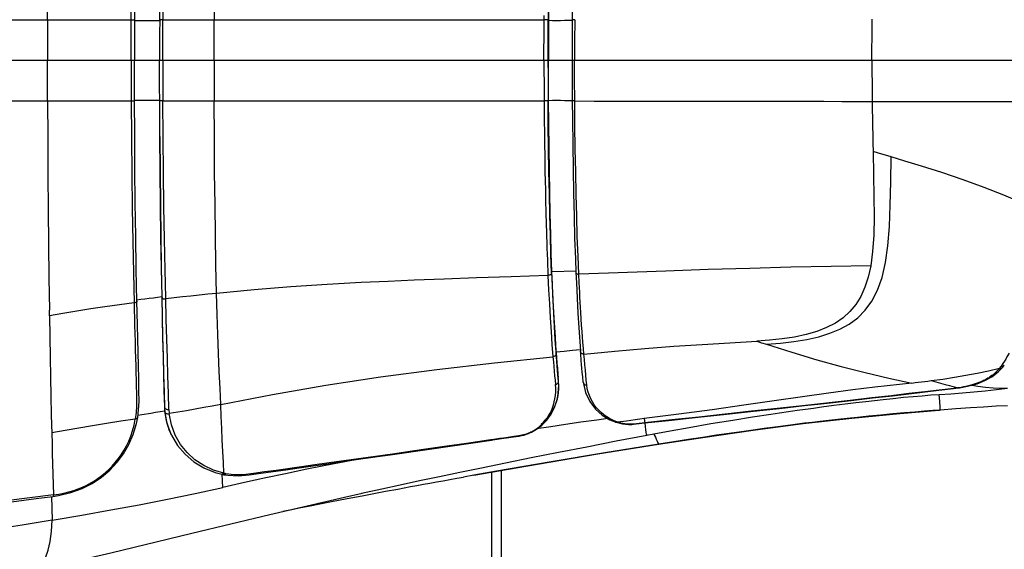
# Model space of a CAD drawing. Units: millimetres. Extents: x 174372 to 183248, y 5970 to 11882.
# Drawn here: x 178730 to 178880, y 8364 to 8445 of the extents above; entities that cross this region are included whole.
import ezdxf

# ---------------------------------------------------------------- set-up
doc = ezdxf.new("R2010")
doc.units = ezdxf.units.MM
doc.layers.add('DiKom', color=7, linetype='Continuous')

# ---------------------------------------------------------------- blocks, each defined once
blk = doc.blocks.new('PE_SR-23005')
for p, q in [((187838.95, 8444.96), (187838.98, 8450.42)), ((187839.48, 8450.59), (187839.45, 8445.01)), ((187897.51, 8444.01), (187897.52, 8445.69)), ((187821.86, 8445), (187821.85, 8441.91)), ((187821.86, 8445.01), (187834.63, 8445.01)), ((187834.62, 8442.91), (187834.63, 8445.01)), ((187835.12, 8444.96), (187835.12, 8442.92)), ((187835.12, 8444.91), (187838.95, 8444.91)), ((187838.95, 8444.96), (187838.94, 8442.91)), ((187839.44, 8442.91), (187839.45, 8445.01)), ((187839.45, 8445.01), (187847.25, 8445.02)), ((187847.25, 8445.02), (187858.67, 8445.02)), ((187858.67, 8445.02), (187866.34, 8445.02)), ((187866.34, 8445.02), (187897.52, 8445.03)), ((187901.81, 8444.98), (187901.8, 8443.37)), ((187902.18, 8445.03), (187902.18, 8443.88)), ((187834.61, 8440.86), (187834.62, 8442.91)), ((187835.12, 8442.92), (187835.11, 8440.88)), ((187838.94, 8442.91), (187838.94, 8440.87)), ((187839.44, 8440.85), (187839.44, 8442.91)), ((187821.85, 8441.91), (187821.84, 8438.84)), ((187834.61, 8438.84), (187834.61, 8440.86)), ((187835.11, 8440.88), (187835.11, 8438.84)), ((187838.94, 8440.87), (187838.93, 8438.84)), ((187839.44, 8438.84), (187839.44, 8440.85)), ((187847.24, 8438.84), (187847.24, 8440.9)), ((187902.16, 8439.76), (187902.16, 8438.84)), ((187834.96, 8438.84), (187713.97, 8438.84)), ((187821.85, 8436.8), (187821.84, 8438.84)), ((187834.61, 8438.84), (187834.61, 8436.82)), ((187901.88, 8438.84), (187834.96, 8438.84)), ((187835.11, 8436.8), (187835.11, 8438.84)), ((187838.94, 8436.81), (187838.93, 8438.84)), ((187839.44, 8438.84), (187839.44, 8436.83)), ((187847.24, 8438.84), (187847.24, 8436.78)), ((187897.5, 8438.84), (187897.5, 8436.83)), ((187898.19, 8436.8), (187898.19, 8438.84)), ((187901.79, 8439.16), (187901.79, 8437.09)), ((187901.93, 8438.84), (187901.79, 8438.84)), ((188003.77, 8438.84), (187901.93, 8438.84)), ((187902.16, 8437.92), (187902.16, 8438.84)), ((187821.85, 8434.74), (187821.85, 8436.8)), ((187834.61, 8436.82), (187834.62, 8434.77)), ((187835.12, 8434.76), (187835.11, 8436.8)), ((187838.94, 8434.77), (187838.94, 8436.81)), ((187839.44, 8436.83), (187839.44, 8434.77)), ((187847.24, 8436.78), (187847.25, 8434.72)), ((187821.86, 8432.67), (187821.85, 8434.74)), ((187834.62, 8434.77), (187834.63, 8432.67)), ((187835.12, 8432.72), (187835.12, 8434.76)), ((187838.95, 8432.72), (187838.94, 8434.77)), ((187839.44, 8434.77), (187839.45, 8432.67)), ((187898.21, 8432.73), (187898.2, 8433.75)), ((187901.8, 8434.31), (187901.81, 8432.7)), ((187902.18, 8432.65), (187902.18, 8433.8)), ((187821.86, 8432.67), (187834.63, 8432.67)), ((187835.12, 8432.77), (187838.95, 8432.77)), ((187838.98, 8427.26), (187838.95, 8432.72)), ((187839.48, 8427.09), (187839.45, 8432.67)), ((187839.45, 8432.67), (187847.25, 8432.66)), ((187847.25, 8432.66), (187857.28, 8432.66)), ((187857.28, 8432.66), (187867.77, 8432.66)), ((187867.77, 8432.66), (187897.52, 8432.65)), ((187897.52, 8431.99), (187897.53, 8430.7)), ((187902.18, 8432.65), (187905.12, 8432.64)), ((187905.12, 8432.64), (187929.71, 8432.61)), ((187945.32, 8432.59), (187949.41, 8432.58)), ((187949.41, 8432.58), (187967.48, 8432.55)), ((187967.48, 8432.55), (187970.45, 8432.56)), ((187897.53, 8430.7), (187897.55, 8429.49)), ((187897.55, 8429.49), (187897.56, 8427.96)), ((187897.56, 8427.96), (187897.58, 8426.55)), ((187897.58, 8426.55), (187897.62, 8423.85)), ((187948.46, 8424.7), (187947.63, 8424.95)), ((187950.39, 8424.13), (187948.46, 8424.7)), ((187897.62, 8423.85), (187897.65, 8421.79)), ((187897.65, 8421.79), (187897.68, 8420.55)), ((187897.68, 8420.55), (187897.71, 8419)), ((187897.71, 8419), (187897.74, 8417.29)), ((187897.74, 8417.29), (187897.78, 8415.87)), ((187902.28, 8408.62), (187902.36, 8406.54)), ((187834.95, 8406.45), (187835.05, 8401.9)), ((187898.67, 8406.45), (187898.7, 8406.66)), ((187898.7, 8406.66), (187902.4, 8406.79)), ((187902.36, 8406.54), (187902.36, 8406.53)), ((187902.36, 8406.53), (187902.43, 8404.96)), ((187907.32, 8406.41), (187902.81, 8406.25)), ((187902.87, 8404.93), (187902.81, 8406.24)), ((187835.05, 8401.9), (187835.14, 8398.44)), ((187835.56, 8398.55), (187835.49, 8402.13)), ((187839.28, 8402.79), (187838.63, 8402.71)), ((187839.28, 8402.79), (187839.31, 8402.67)), ((187839.38, 8399.55), (187839.31, 8402.79)), ((187839.96, 8399.37), (187839.88, 8402.68)), ((187835.14, 8398.44), (187835.2, 8396.03)), ((187902.95, 8395.99), (187903.07, 8394.51)), ((187903.51, 8394.9), (187903.43, 8395.95)), ((187929.91, 8396.06), (187930.64, 8395.81)), ((187899.35, 8394.43), (187900.58, 8394.55)), ((187899.35, 8394.44), (187899.36, 8394.17)), ((187900.58, 8394.55), (187901.82, 8394.67)), ((187901.82, 8394.67), (187903.06, 8394.79)), ((187903.1, 8394.14), (187903.06, 8394.54)), ((187903.58, 8394.11), (187903.51, 8394.9)), ((187930.64, 8395.81), (187931.38, 8395.58)), ((187899.36, 8394.17), (187899.4, 8393.61)), ((187899.4, 8393.61), (187899.48, 8392.67)), ((187903.18, 8393.09), (187903.1, 8394.14)), ((187903.23, 8392.48), (187903.18, 8393.09)), ((187903.65, 8393.27), (187903.58, 8394.1)), ((187899.48, 8392.67), (187899.54, 8391.94)), ((187899.54, 8391.94), (187899.61, 8391.03)), ((187965.73, 8390.64), (187966.71, 8391.39)), ((187966.71, 8391.39), (187967.38, 8392.09)), ((187966.89, 8391.93), (187966.72, 8391.73)), ((187966.94, 8391.98), (187966.89, 8391.93)), ((187967.41, 8392.63), (187967.13, 8392.24)), ((187967.38, 8392.09), (187967.39, 8392.1)), ((187899.18, 8390.11), (187899.24, 8389.44)), ((187899.61, 8391.03), (187899.66, 8390.51)), ((187899.72, 8389.86), (187899.66, 8390.51)), ((187899.72, 8389.85), (187899.69, 8390.22)), ((187899.7, 8389.83), (187899.71, 8389.94)), ((187899.74, 8389.33), (187899.72, 8389.85)), ((187903.48, 8389.8), (187903.4, 8390.6)), ((187903.94, 8390.11), (187903.87, 8390.87)), ((187904.01, 8389.38), (187903.94, 8390.11)), ((187899.68, 8388.19), (187899.73, 8388.74)), ((187899.7, 8388.26), (187899.74, 8388.78)), ((187899.74, 8388.78), (187899.74, 8389.33)), ((187903.48, 8389.79), (187903.82, 8388.24)), ((187957.65, 8388.58), (187959.9, 8388.84)), ((187959.95, 8388.86), (187957.73, 8388.59)), ((187958.6, 8389.47), (187959.3, 8389.29)), ((187959.3, 8389.29), (187959.99, 8389.12)), ((187959.8, 8388.84), (187959.9, 8388.84)), ((187959.9, 8388.84), (187960.26, 8388.88)), ((187959.9, 8388.84), (187959.91, 8388.84)), ((187960.1, 8388.88), (187959.95, 8388.86)), ((187959.99, 8389.12), (187960.68, 8388.96)), ((187960.26, 8388.88), (187960.62, 8388.93)), ((187960.62, 8388.93), (187960.79, 8388.96)), ((187961.04, 8389.02), (187960.68, 8388.96)), ((187960.79, 8388.96), (187962, 8389.18)), ((187960.79, 8388.96), (187960.79, 8388.96)), ((187939.75, 8386.53), (187944.29, 8387.03)), ((187957.72, 8387.94), (187959.49, 8388.05)), ((187957.79, 8386.86), (187957.72, 8387.94)), ((187957.84, 8385.99), (187957.79, 8386.86)), ((187959.49, 8388.05), (187961.24, 8388.19)), ((187839.66, 8386.03), (187839.74, 8385.86)), ((187840.36, 8385.66), (187840.41, 8385.01)), ((187957.86, 8385.56), (187956.75, 8385.47)), ((187957.71, 8385.54), (187957.72, 8385.54)), ((187957.72, 8385.54), (187957.86, 8385.56)), ((187957.86, 8385.56), (187957.84, 8385.99)), ((187835.05, 8383.28), (187835.23, 8384.19)), ((187835.35, 8385.17), (187835.23, 8384.19)), ((187835.41, 8383.52), (187835.6, 8384.42)), ((187835.6, 8384.43), (187835.69, 8385.06)), ((187835.6, 8384.43), (187835.6, 8384.42)), ((187906.37, 8384.8), (187907.55, 8384.09)), ((187907.55, 8384.09), (187908.33, 8383.76)), ((187908.57, 8383.75), (187908, 8384)), ((187910.06, 8383.89), (187908.71, 8383.71)), ((187912.79, 8384.06), (187912.82, 8383.84)), ((187912.82, 8383.84), (187912.85, 8383.61)), ((187895.5, 8382.19), (187895.95, 8382.44)), ((187895.61, 8382.21), (187895.87, 8382.34)), ((187908.33, 8383.76), (187908.42, 8383.73)), ((187908.33, 8383.76), (187908.33, 8383.76)), ((187908.42, 8383.73), (187908.48, 8383.71)), ((187908.48, 8383.71), (187908.68, 8383.65)), ((187908.48, 8383.71), (187908.49, 8383.71)), ((187908.49, 8383.71), (187908.59, 8383.69)), ((187908.59, 8383.69), (187908.71, 8383.71)), ((187908.68, 8383.65), (187909.06, 8383.55)), ((187911.13, 8383.4), (187912.85, 8383.59)), ((187912.85, 8383.61), (187911.14, 8383.43)), ((187912.84, 8383.59), (187912.9, 8383.07)), ((187912.85, 8383.61), (187912.85, 8383.59)), ((187840.77, 8381.72), (187840.65, 8381.97)), ((187840.79, 8381.67), (187840.77, 8381.72)), ((187842.13, 8380.33), (187841.32, 8381.74)), ((187880.08, 8379.62), (187889.52, 8380.99)), ((187890.15, 8381.12), (187889.54, 8381.03)), ((187890.76, 8381.21), (187890.15, 8381.12)), ((187891.37, 8381.3), (187890.76, 8381.21)), ((187891.02, 8381.21), (187893.64, 8381.59)), ((187892.9, 8381.51), (187891.37, 8381.3)), ((187893.66, 8381.62), (187892.9, 8381.51)), ((187894.57, 8381.82), (187894.37, 8381.77)), ((187895.14, 8382.03), (187894.95, 8381.96)), ((187913.15, 8381.73), (187914.21, 8381.93)), ((187914.94, 8380.36), (187914.99, 8380.37)), ((187848.73, 8375.92), (187847.13, 8376.41)), ((187891, 8376.36), (187891, 8208.84)), ((187847.38, 8376.05), (187848.43, 8375.77)), ((187848.43, 8375.77), (187848.58, 8375.74)), ((187848.43, 8375.77), (187848.43, 8375.77)), ((187848.55, 8373.76), (187848.46, 8375.77)), ((187848.58, 8375.74), (187848.73, 8375.71)), ((187848.83, 8375.9), (187848.73, 8375.92)), ((187848.73, 8375.71), (187849.32, 8375.62)), ((187848.92, 8375.88), (187848.83, 8375.9)), ((187849.01, 8375.86), (187848.92, 8375.88)), ((187848.94, 8375.78), (187849.01, 8375.86)), ((187850.26, 8375.7), (187849.01, 8375.86)), ((187886.79, 8375.62), (187885.26, 8375.35)), ((187889.5, 8376.1), (187889.5, 8208.84)), ((187873.38, 8373.18), (187875.25, 8373.53)), ((187820.11, 8372.06), (187822.67, 8372.4)), ((187822.48, 8372.37), (187822.57, 8368.8)), ((187822.68, 8372.4), (187822.67, 8372.4)), ((187822.68, 8372.4), (187823.56, 8372.54)), ((187822.76, 8372.63), (187823.58, 8372.76)), ((187864.86, 8371.56), (187866.44, 8371.86)), ((187866.44, 8371.86), (187868.09, 8372.18)), ((187868.09, 8372.18), (187869.79, 8372.51)), ((187869.79, 8372.51), (187871.56, 8372.84)), ((187871.56, 8372.84), (187873.38, 8373.18)), ((187857.72, 8370.14), (187859.1, 8370.42)), ((187859.1, 8370.42), (187860.46, 8370.69)), ((187860.46, 8370.69), (187861.87, 8370.97)), ((187861.87, 8370.97), (187863.34, 8371.26)), ((187863.34, 8371.26), (187864.86, 8371.56))]:
    blk.add_line(p, q)
for points in [[(187821.86, 8445), (187821.89, 8450.67), (187821.92, 8456.21), (187821.97, 8461.62), (187822.02, 8466.87), (187822.08, 8471.96), (187822.15, 8476.89)], [(187835.48, 8475.52), (187835.39, 8470.63), (187835.31, 8465.63), (187835.24, 8460.54), (187835.19, 8455.39), (187835.15, 8450.19), (187835.12, 8444.96)], [(187847.6, 8474.34), (187847.51, 8470), (187847.44, 8465.47), (187847.38, 8460.82), (187847.32, 8455.93), (187847.28, 8450.64), (187847.25, 8445.02)], [(187834.63, 8445.01), (187834.66, 8450.67), (187834.71, 8456.14), (187834.78, 8461.4), (187834.86, 8466.43), (187834.95, 8471.23)], [(187898.67, 8471.23), (187898.56, 8468.49), (187898.47, 8465.55), (187898.39, 8462.44), (187898.32, 8459.18), (187898.25, 8455.79), (187898.2, 8452.28), (187898.16, 8448.67), (187898.13, 8444.97)], [(187898.7, 8471.02), (187898.6, 8468.29), (187898.52, 8465.36), (187898.44, 8462.25), (187898.37, 8458.99), (187898.32, 8455.62), (187898.27, 8452.15), (187898.23, 8448.58), (187898.21, 8444.95)], [(187902.36, 8471.14), (187902.28, 8469.06), (187902.17, 8465.93), (187902.08, 8462.59), (187902, 8459.09), (187901.93, 8455.44), (187901.87, 8451.69), (187901.83, 8447.84), (187901.81, 8444.98)], [(187788.83, 8444.97), (187793.92, 8444.97), (187799.18, 8444.97), (187804.62, 8444.98), (187810.21, 8444.99), (187815.96, 8445), (187821.86, 8445)], [(187834.63, 8445.01), (187834.76, 8445.01), (187834.88, 8445), (187834.98, 8445), (187835.06, 8444.98), (187835.11, 8444.97), (187835.12, 8444.96)], [(187839.45, 8445.01), (187839.32, 8445.01), (187839.2, 8445.01), (187839.1, 8445), (187839.02, 8444.99), (187838.96, 8444.97), (187838.95, 8444.96)], [(187847.24, 8440.9), (187847.25, 8442.96), (187847.25, 8443.99), (187847.25, 8445.02)], [(187897.5, 8438.84), (187897.5, 8440.85), (187897.51, 8441.91), (187897.51, 8442.98), (187897.51, 8444.01)], [(187898.13, 8444.97), (187898.09, 8444.99), (187898.01, 8445), (187897.91, 8445.01), (187897.79, 8445.02), (187897.66, 8445.03), (187897.52, 8445.03)], [(187898.12, 8437.77), (187898.12, 8439.9), (187898.12, 8440.95), (187898.12, 8441.98), (187898.12, 8443), (187898.13, 8443.99), (187898.13, 8444.97)], [(187898.21, 8444.95), (187898.2, 8444.94), (187898.18, 8444.95), (187898.17, 8444.95), (187898.16, 8444.95), (187898.15, 8444.96), (187898.13, 8444.97)], [(187898.21, 8444.95), (187898.2, 8443.93), (187898.2, 8441.9)], [(187898.21, 8444.95), (187898.79, 8444.93), (187899.39, 8444.93), (187900, 8444.93), (187900.62, 8444.94), (187901.25, 8444.95), (187901.81, 8444.96)], [(187902.18, 8445.03), (187902.06, 8445.03), (187901.96, 8445.02), (187901.88, 8445.01), (187901.83, 8445), (187901.81, 8444.98)], [(187902.18, 8443.88), (187902.17, 8442.78), (187902.17, 8441.73), (187902.17, 8440.73), (187902.16, 8439.76)], [(187947.47, 8438.84), (187947.47, 8439.89), (187947.47, 8440.94), (187947.48, 8441.99), (187947.48, 8443.03), (187947.49, 8444.06), (187947.51, 8445.09)], [(187901.8, 8443.37), (187901.79, 8442), (187901.79, 8440.59), (187901.79, 8439.16)], [(187898.2, 8441.9), (187898.19, 8440.88), (187898.19, 8438.84)], [(187902.18, 8433.8), (187902.17, 8434.9), (187902.17, 8435.95), (187902.17, 8436.95), (187902.16, 8437.92)], [(187947.47, 8438.84), (187947.47, 8437.79), (187947.47, 8436.74), (187947.48, 8435.69), (187947.48, 8434.65), (187947.49, 8433.61), (187947.51, 8432.59)], [(187897.5, 8436.83), (187897.51, 8435.77), (187897.51, 8434.7), (187897.51, 8433.67), (187897.52, 8431.99)], [(187898.12, 8437.77), (187898.12, 8436.73), (187898.12, 8435.7), (187898.12, 8434.68), (187898.13, 8433.69), (187898.13, 8432.71)], [(187898.2, 8433.75), (187898.2, 8435.78), (187898.19, 8436.8)], [(187901.79, 8437.09), (187901.79, 8435.68), (187901.8, 8434.31)], [(187847.25, 8434.72), (187847.25, 8433.69), (187847.25, 8432.66)], [(187788.83, 8432.71), (187793.92, 8432.71), (187799.18, 8432.71), (187804.62, 8432.7), (187810.21, 8432.69), (187815.96, 8432.68), (187821.86, 8432.67)], [(187821.86, 8432.67), (187821.89, 8427.01), (187821.92, 8421.47), (187821.97, 8416.06), (187822.02, 8410.81), (187822.08, 8405.72), (187822.15, 8400.79)], [(187834.63, 8432.67), (187834.76, 8432.67), (187834.88, 8432.68), (187834.98, 8432.68), (187835.06, 8432.7), (187835.11, 8432.71), (187835.12, 8432.72)], [(187834.63, 8432.67), (187834.66, 8427.01), (187834.71, 8421.54), (187834.78, 8416.28), (187834.86, 8411.25), (187834.95, 8406.45)], [(187835.48, 8402.16), (187835.39, 8407.05), (187835.31, 8412.05), (187835.24, 8417.14), (187835.19, 8422.29), (187835.15, 8427.49), (187835.12, 8432.72)], [(187839.45, 8432.67), (187839.32, 8432.67), (187839.2, 8432.67), (187839.1, 8432.68), (187839.02, 8432.69), (187838.96, 8432.71), (187838.95, 8432.72)], [(187847.6, 8403.34), (187847.51, 8407.68), (187847.44, 8412.21), (187847.38, 8416.85), (187847.32, 8421.75), (187847.28, 8427.04), (187847.25, 8432.66)], [(187898.13, 8432.71), (187898.09, 8432.69), (187898.01, 8432.68), (187897.91, 8432.67), (187897.79, 8432.66), (187897.66, 8432.65), (187897.52, 8432.65)], [(187898.21, 8432.73), (187898.2, 8432.73), (187898.18, 8432.73), (187898.17, 8432.73), (187898.16, 8432.73), (187898.15, 8432.72), (187898.13, 8432.71)], [(187898.67, 8406.45), (187898.56, 8409.19), (187898.47, 8412.13), (187898.39, 8415.24), (187898.32, 8418.5), (187898.25, 8421.89), (187898.2, 8425.4), (187898.16, 8429.01), (187898.13, 8432.71)], [(187898.21, 8432.73), (187898.79, 8432.75), (187899.39, 8432.75), (187900, 8432.75), (187900.62, 8432.74), (187901.25, 8432.73), (187901.81, 8432.72)], [(187898.7, 8406.66), (187898.6, 8409.39), (187898.52, 8412.32), (187898.44, 8415.43), (187898.37, 8418.69), (187898.32, 8422.06), (187898.27, 8425.53), (187898.23, 8429.1), (187898.21, 8432.73)], [(187901.81, 8432.7), (187901.83, 8429.84), (187901.87, 8425.99), (187901.93, 8422.24), (187902, 8418.59), (187902.08, 8415.09), (187902.17, 8411.75), (187902.28, 8408.62)], [(187902.18, 8432.65), (187902.06, 8432.65), (187901.96, 8432.66), (187901.88, 8432.67), (187901.83, 8432.68), (187901.81, 8432.7)], [(187902.81, 8406.25), (187902.69, 8409.01), (187902.58, 8411.98), (187902.48, 8415.12), (187902.4, 8418.41), (187902.33, 8421.83), (187902.27, 8425.35), (187902.22, 8428.96), (187902.18, 8432.65)], [(187929.71, 8432.61), (187940.13, 8432.6), (187942.89, 8432.59), (187945.32, 8432.59)], [(187947.5, 8432.59), (187947.52, 8431.31), (187947.54, 8430.03), (187947.56, 8428.76), (187947.58, 8427.48), (187947.6, 8426.21), (187947.63, 8424.95)], [(187839.31, 8402.79), (187839.22, 8407.17), (187839.14, 8411.89), (187839.08, 8416.83), (187839.02, 8421.96), (187838.98, 8427.26)], [(187838.98, 8427.26), (187839.02, 8421.93), (187839.07, 8416.8), (187839.13, 8411.89), (187839.2, 8407.22), (187839.28, 8402.79)], [(187839.88, 8402.68), (187839.78, 8406.92), (187839.68, 8411.61), (187839.6, 8416.55), (187839.54, 8421.71), (187839.48, 8427.09)], [(187947.63, 8424.95), (187947.72, 8421.38), (187947.77, 8418.06), (187947.79, 8415), (187947.73, 8412.22), (187947.56, 8409.73), (187947.28, 8407.52)], [(187931.38, 8395.58), (187933.52, 8395.75), (187935.58, 8396), (187937.52, 8396.33), (187939.35, 8396.74), (187941.03, 8397.26), (187942.58, 8397.89), (187944, 8398.66), (187945.29, 8399.61), (187946.45, 8400.77), (187947.46, 8402.17), (187948.33, 8403.84), (187949.03, 8405.78), (187949.54, 8408.02), (187949.9, 8410.6), (187950.12, 8413.51), (187950.25, 8416.76), (187950.32, 8420.31), (187950.39, 8424.13)], [(187972.44, 8416.07), (187970.17, 8417.17), (187967.58, 8418.3), (187964.57, 8419.47), (187961.37, 8420.63), (187958.09, 8421.74), (187955, 8422.72), (187952.46, 8423.5), (187950.39, 8424.13)], [(187897.78, 8415.87), (187897.8, 8415.13), (187897.82, 8414.38), (187897.84, 8413.62), (187897.86, 8412.84), (187897.89, 8412), (187897.91, 8411.13), (187897.95, 8410.22), (187897.98, 8409.31), (187898.01, 8408.45), (187898.04, 8407.62), (187898.08, 8406.83), (187898.11, 8406.08)], [(187898.67, 8406.45), (187898.64, 8406.35), (187898.57, 8406.26), (187898.49, 8406.19), (187898.38, 8406.13), (187898.25, 8406.09), (187898.11, 8406.08)], [(187898.67, 8406.45), (187898.74, 8404.79), (187898.81, 8403.09), (187898.9, 8401.32), (187899, 8399.63), (187899.09, 8398.13), (187899.18, 8396.74), (187899.27, 8395.41), (187899.36, 8394.17)], [(187899.35, 8394.44), (187899.22, 8396.3), (187899.1, 8398.25), (187898.99, 8400.28), (187898.88, 8402.36), (187898.79, 8404.49), (187898.7, 8406.66)], [(187902.36, 8406.53), (187902.37, 8406.5), (187902.4, 8406.42), (187902.46, 8406.35), (187902.55, 8406.3), (187902.67, 8406.26), (187902.81, 8406.24)], [(187947.28, 8407.52), (187941.25, 8407.44), (187935.11, 8407.32), (187928.86, 8407.15), (187922.51, 8406.95), (187916.07, 8406.72), (187907.32, 8406.41)], [(187947.28, 8407.51), (187946.9, 8405.8), (187946.39, 8404.26), (187945.76, 8402.88), (187945.01, 8401.65), (187944.11, 8400.57), (187943.08, 8399.62), (187941.89, 8398.81), (187940.55, 8398.12), (187939.06, 8397.54), (187937.42, 8397.06), (187935.65, 8396.68), (187933.78, 8396.4), (187931.88, 8396.19), (187929.91, 8396.06)], [(187898.11, 8406.08), (187892.48, 8405.88), (187887.2, 8405.69), (187882.27, 8405.51), (187877.7, 8405.33), (187873.76, 8405.17), (187869.66, 8404.99), (187864.49, 8404.7), (187858.92, 8404.32), (187853.33, 8403.87), (187847.6, 8403.34)], [(187898.11, 8406.08), (187898.21, 8403.88), (187898.32, 8401.72), (187898.44, 8399.6), (187898.57, 8397.55), (187898.72, 8395.57), (187898.87, 8393.67)], [(187902.43, 8404.96), (187902.54, 8402.61), (187902.67, 8400.32), (187902.8, 8398.11), (187902.95, 8395.99)], [(187903.43, 8395.95), (187903.37, 8396.66), (187903.31, 8397.54), (187903.24, 8398.5), (187903.18, 8399.47), (187903.12, 8400.42), (187903.07, 8401.24), (187903.02, 8402), (187902.98, 8402.77), (187902.94, 8403.51), (187902.9, 8404.24), (187902.87, 8404.93)], [(187847.6, 8403.34), (187846.29, 8403.21), (187844.98, 8403.07), (187843.69, 8402.93), (187842.41, 8402.79), (187841.14, 8402.64), (187839.88, 8402.49)], [(187848.25, 8386.42), (187848.15, 8388.83), (187848.03, 8391.41), (187847.91, 8394.17), (187847.8, 8397.08), (187847.69, 8400.14), (187847.6, 8403.34)], [(187835.05, 8401.9), (187832.81, 8401.6), (187830.61, 8401.28), (187828.45, 8400.96), (187826.31, 8400.62), (187824.22, 8400.28), (187822.16, 8399.92)], [(187835.49, 8402.13), (187835.48, 8402.11), (187835.45, 8402.05), (187835.39, 8402), (187835.3, 8401.95), (187835.18, 8401.92), (187835.05, 8401.9)], [(187838.63, 8402.71), (187837.99, 8402.63), (187837.34, 8402.55), (187836.71, 8402.46), (187836.07, 8402.38), (187835.44, 8402.29)], [(187839.28, 8402.79), (187839.34, 8399.7), (187839.4, 8396.71), (187839.46, 8393.85), (187839.53, 8391.11), (187839.6, 8388.5), (187839.66, 8386.03)], [(187839.31, 8402.67), (187839.35, 8402.61), (187839.41, 8402.57), (187839.5, 8402.52), (187839.62, 8402.5), (187839.75, 8402.49), (187839.88, 8402.49)], [(187822.16, 8399.92), (187822.16, 8400.07), (187822.16, 8400.21), (187822.15, 8400.36), (187822.15, 8400.5), (187822.15, 8400.65), (187822.15, 8400.79)], [(187822.16, 8399.92), (187822.21, 8396.72), (187822.27, 8393.61), (187822.32, 8390.59), (187822.38, 8387.67), (187822.44, 8384.83)], [(187839.74, 8385.86), (187839.67, 8388.32), (187839.59, 8390.92), (187839.52, 8393.67), (187839.45, 8396.54), (187839.38, 8399.55)], [(187840.36, 8385.66), (187840.28, 8388.12), (187840.2, 8390.73), (187840.12, 8393.48), (187840.04, 8396.36), (187839.96, 8399.37)], [(187835.7, 8392.31), (187835.61, 8396.39), (187835.56, 8398.55)], [(187835.2, 8396.03), (187835.23, 8394.75), (187835.3, 8392.25)], [(187903.58, 8394.1), (187908.27, 8394.54), (187912.84, 8394.93), (187917.29, 8395.27), (187921.62, 8395.56), (187925.83, 8395.82), (187929.91, 8396.06)], [(187899.69, 8390.22), (187899.63, 8390.88), (187899.57, 8391.57), (187899.52, 8392.26), (187899.46, 8392.97), (187899.41, 8393.69), (187899.35, 8394.43)], [(187903.58, 8394.11), (187903.48, 8394.1), (187903.39, 8394.12), (187903.31, 8394.15), (187903.24, 8394.19), (187903.18, 8394.24), (187903.14, 8394.3), (187903.1, 8394.36), (187903.08, 8394.42), (187903.07, 8394.48), (187903.07, 8394.51)], [(187931.38, 8395.58), (187935.27, 8394.36), (187939.07, 8393.23), (187942.8, 8392.2), (187946.45, 8391.26), (187950.04, 8390.42), (187953.55, 8389.68)], [(187848.25, 8386.42), (187856.13, 8387.92), (187864.25, 8389.35), (187872.61, 8390.61), (187881.19, 8391.73), (187889.95, 8392.74), (187898.87, 8393.67)], [(187899.36, 8394.17), (187899.35, 8394.05), (187899.3, 8393.93), (187899.22, 8393.84), (187899.13, 8393.76), (187899, 8393.7), (187898.87, 8393.67)], [(187898.87, 8393.67), (187898.93, 8392.93), (187898.99, 8392.2), (187899.05, 8391.49), (187899.11, 8390.79), (187899.18, 8390.11)], [(187903.87, 8390.87), (187903.8, 8391.65), (187903.72, 8392.45), (187903.65, 8393.27)], [(187968.35, 8394.24), (187968.03, 8393.66), (187967.85, 8393.33), (187967.64, 8392.99), (187967.41, 8392.63)], [(187835.3, 8392.25), (187835.33, 8391.19), (187835.36, 8390.18), (187835.39, 8389.15), (187835.42, 8388.13), (187835.44, 8387.14), (187835.42, 8386.15), (187835.35, 8385.17)], [(187835.69, 8385.06), (187835.81, 8386.79), (187835.8, 8388.56), (187835.75, 8390.39), (187835.7, 8392.31)], [(187903.4, 8390.6), (187903.34, 8391.31), (187903.28, 8391.92), (187903.23, 8392.48)], [(187956.49, 8390.05), (187958.28, 8390.29), (187960.04, 8390.56), (187961.79, 8390.86), (187963.52, 8391.18), (187965.22, 8391.54), (187966.89, 8391.93)], [(187966.72, 8391.73), (187966.56, 8391.55), (187966.39, 8391.38), (187966.23, 8391.22), (187966.07, 8391.08), (187965.91, 8390.95), (187965.75, 8390.82)], [(187966.89, 8391.93), (187967.02, 8391.92), (187967.15, 8391.94), (187967.27, 8392), (187967.37, 8392.08), (187967.38, 8392.09)], [(187967.13, 8392.24), (187967.1, 8392.19), (187967.06, 8392.14), (187967.02, 8392.09), (187966.98, 8392.04), (187966.94, 8391.98)], [(187967.13, 8392.24), (187967.26, 8392.23), (187967.38, 8392.25), (187967.5, 8392.31), (187967.61, 8392.39), (187967.63, 8392.41)], [(187967.38, 8392.11), (187967.49, 8392.24), (187967.6, 8392.38)], [(187953.55, 8389.68), (187954.04, 8389.74), (187954.53, 8389.8), (187955.02, 8389.86), (187955.51, 8389.92), (187956, 8389.98), (187956.49, 8390.05)], [(187956.49, 8390.05), (187957.2, 8389.85), (187957.9, 8389.66), (187958.6, 8389.47)], [(187962, 8389.18), (187963.48, 8389.58), (187964.68, 8390.06), (187965.73, 8390.64)], [(187965.75, 8390.82), (187965.59, 8390.71), (187965.43, 8390.6), (187965.27, 8390.49), (187965.11, 8390.4), (187964.95, 8390.3), (187964.79, 8390.22), (187964.63, 8390.13), (187964.48, 8390.05), (187964.31, 8389.98), (187964.14, 8389.9), (187963.96, 8389.82), (187963.75, 8389.74), (187963.51, 8389.65), (187963.21, 8389.54), (187962.88, 8389.44), (187962.52, 8389.34), (187962.15, 8389.24)], [(187899.24, 8389.44), (187899.36, 8389.47), (187899.48, 8389.52), (187899.58, 8389.61), (187899.66, 8389.72), (187899.7, 8389.83)], [(187899.28, 8388.32), (187899.28, 8388.87), (187899.24, 8389.44)], [(187899.73, 8388.74), (187899.74, 8389.32), (187899.74, 8389.47)], [(187903.48, 8389.79), (187903.5, 8389.69), (187903.56, 8389.58), (187903.64, 8389.49), (187903.75, 8389.42), (187903.88, 8389.38), (187904.02, 8389.38)], [(187904.23, 8388.27), (187904.1, 8388.81), (187904.01, 8389.38)], [(187953.55, 8389.68), (187947.91, 8389.04), (187944.56, 8388.63), (187940.87, 8388.14), (187936.86, 8387.58), (187932.55, 8386.95), (187927.97, 8386.28), (187923.12, 8385.61), (187918.05, 8384.95), (187912.76, 8384.26)], [(187957.73, 8388.59), (187955.5, 8388.34), (187953.1, 8388.06), (187950.44, 8387.75), (187947.43, 8387.4), (187944.14, 8387.03)], [(187944.29, 8387.03), (187947.56, 8387.4), (187950.58, 8387.75), (187957.65, 8388.58)], [(187960.68, 8388.96), (187960.55, 8388.94), (187960.42, 8388.92), (187960.26, 8388.9), (187960.1, 8388.88)], [(187960.68, 8388.96), (187960.78, 8388.96), (187960.79, 8388.96)], [(187962.15, 8389.24), (187961.78, 8389.16), (187961.41, 8389.09), (187961.04, 8389.02)], [(187961.24, 8388.19), (187962.98, 8388.34), (187964.71, 8388.51), (187966.42, 8388.7), (187968.11, 8388.91)], [(187962.69, 8389.37), (187963.58, 8389.22), (187964.76, 8389.06), (187965.91, 8388.95), (187967.03, 8388.9), (187968.11, 8388.91)], [(187896.83, 8382.97), (187897.23, 8383.31), (187897.59, 8383.66), (187897.92, 8384.02), (187898.21, 8384.39), (187898.48, 8384.77), (187898.71, 8385.16), (187898.92, 8385.56), (187899.11, 8385.97), (187899.27, 8386.39), (187899.42, 8386.83), (187899.54, 8387.29), (187899.64, 8387.77), (187899.7, 8388.26)], [(187897.07, 8383.43), (187897.42, 8383.74), (187897.74, 8384.05), (187898.03, 8384.37), (187898.3, 8384.71), (187898.55, 8385.07), (187898.78, 8385.45), (187898.99, 8385.85), (187899.18, 8386.27), (187899.34, 8386.71), (187899.49, 8387.17), (187899.6, 8387.67), (187899.68, 8388.19)], [(187897.7, 8383.97), (187897.97, 8384.32), (187898.21, 8384.69), (187898.43, 8385.08), (187898.62, 8385.48), (187898.8, 8385.91), (187898.95, 8386.35), (187899.07, 8386.81), (187899.17, 8387.29), (187899.24, 8387.79), (187899.28, 8388.32)], [(187903.82, 8388.24), (187904.49, 8386.84), (187905.36, 8385.71), (187906.37, 8384.8)], [(187907.05, 8384.53), (187906.63, 8384.83), (187906.2, 8385.2), (187905.79, 8385.6), (187905.45, 8385.97), (187905.16, 8386.36), (187904.88, 8386.8), (187904.62, 8387.27), (187904.41, 8387.76), (187904.23, 8388.27)], [(187944.14, 8387.03), (187936.88, 8386.22), (187933.04, 8385.8), (187929.11, 8385.37), (187925.12, 8384.93), (187921.07, 8384.5), (187916.98, 8384.07), (187912.85, 8383.62)], [(187939.8, 8386.04), (187941.67, 8386.28), (187943.41, 8386.51), (187945.03, 8386.7), (187946.52, 8386.88), (187947.85, 8387.03), (187949.18, 8387.18), (187950.71, 8387.34), (187952.26, 8387.5), (187953.72, 8387.63), (187955.13, 8387.75), (187956.46, 8387.86), (187957.72, 8387.94)], [(187839.7, 8385.4), (187839.01, 8385.28), (187838.31, 8385.17), (187837.61, 8385.05)], [(187839.66, 8386.03), (187839.67, 8385.92), (187839.67, 8385.82), (187839.68, 8385.71), (187839.69, 8385.61), (187839.69, 8385.5), (187839.7, 8385.4)], [(187839.7, 8385.4), (187839.95, 8383.95), (187840.37, 8382.61), (187840.71, 8381.84)], [(187839.79, 8385.19), (187839.78, 8385.3), (187839.77, 8385.41), (187839.76, 8385.53), (187839.75, 8385.64), (187839.75, 8385.75), (187839.74, 8385.86)], [(187839.74, 8385.86), (187839.79, 8385.79), (187839.87, 8385.73), (187839.97, 8385.68), (187840.08, 8385.65), (187840.22, 8385.64), (187840.36, 8385.66)], [(187848.25, 8386.42), (187846.97, 8386.17), (187845.68, 8385.93), (187844.37, 8385.69), (187843.06, 8385.46), (187841.74, 8385.23), (187840.41, 8385.01)], [(187848.73, 8375.92), (187848.65, 8377.58), (187848.57, 8379.27), (187848.49, 8381), (187848.41, 8382.77), (187848.33, 8384.58), (187848.25, 8386.42)], [(187912.85, 8383.59), (187916.49, 8383.98), (187920.99, 8384.47), (187925.29, 8384.94), (187929.42, 8385.39), (187933.38, 8385.82), (187937.18, 8386.24), (187939.75, 8386.53)], [(187914.94, 8380.36), (187921.69, 8381.39), (187929.39, 8382.5), (187936.97, 8383.49), (187944.41, 8384.33), (187951.69, 8385.03), (187957.72, 8385.53)], [(187956.75, 8385.47), (187955.47, 8385.37), (187954.02, 8385.25), (187952.42, 8385.12), (187950.65, 8384.96), (187948.81, 8384.8), (187946.99, 8384.62), (187945.26, 8384.45), (187943.7, 8384.28), (187942.25, 8384.13), (187940.88, 8383.97), (187939.58, 8383.82), (187938.4, 8383.68), (187937.19, 8383.54), (187935.79, 8383.36), (187934.28, 8383.17), (187932.7, 8382.96), (187931.04, 8382.74), (187929.35, 8382.51), (187927.58, 8382.26), (187925.72, 8382), (187923.77, 8381.71), (187921.7, 8381.4), (187919.53, 8381.07), (187917.3, 8380.73), (187914.99, 8380.37)], [(187932.04, 8384.94), (187933.4, 8385.14), (187934.74, 8385.33), (187936.05, 8385.52), (187937.33, 8385.7), (187938.58, 8385.87), (187939.8, 8386.04)], [(187964.46, 8386.02), (187962.46, 8385.89), (187960.24, 8385.74), (187957.86, 8385.56)], [(187968.11, 8386.22), (187966.41, 8386.13), (187964.46, 8386.02)], [(187822.44, 8384.83), (187822.55, 8380.5), (187822.59, 8378.93), (187822.63, 8377.36), (187822.67, 8375.79), (187822.71, 8374.22), (187822.76, 8372.63)], [(187835.23, 8384.19), (187833.03, 8383.85), (187830.86, 8383.51), (187828.73, 8383.17), (187826.62, 8382.82), (187824.55, 8382.46), (187822.51, 8382.09)], [(187835.6, 8384.42), (187835.59, 8384.38), (187835.54, 8384.31), (187835.47, 8384.26), (187835.36, 8384.21), (187835.23, 8384.19)], [(187837.61, 8385.05), (187836.21, 8384.82), (187835.65, 8384.73)], [(187839.79, 8385.19), (187839.84, 8385.12), (187839.92, 8385.06), (187840.02, 8385.02), (187840.14, 8384.99), (187840.28, 8384.99), (187840.41, 8385.01)], [(187840.65, 8381.97), (187840.09, 8383.53), (187839.79, 8385.19)], [(187841.32, 8381.74), (187840.75, 8383.3), (187840.41, 8385.01)], [(187907.23, 8384.29), (187905.53, 8384.04), (187903.11, 8383.69), (187900.77, 8383.35), (187898.53, 8383.01), (187896.38, 8382.68)], [(187897.09, 8383.31), (187897.41, 8383.63), (187897.7, 8383.97)], [(187908, 8384), (187907.49, 8384.25), (187907.05, 8384.53)], [(187912.76, 8384.26), (187912.09, 8384.17), (187911.41, 8384.08), (187910.74, 8383.99), (187910.06, 8383.89)], [(187912.76, 8384.25), (187912.77, 8384.16), (187912.79, 8384.06)], [(187914.21, 8381.93), (187916.74, 8382.4), (187919.61, 8382.92), (187922.92, 8383.49), (187926.28, 8384.04), (187929.28, 8384.52), (187932.04, 8384.94)], [(187823.56, 8372.54), (187825.44, 8372.98), (187827.15, 8373.6), (187828.69, 8374.39), (187830.1, 8375.34), (187831.36, 8376.41), (187832.47, 8377.61), (187833.42, 8378.91), (187834.23, 8380.31), (187834.89, 8381.84), (187835.41, 8383.52)], [(187823.58, 8372.76), (187824.37, 8372.92), (187825.13, 8373.11), (187825.85, 8373.32), (187826.54, 8373.56), (187827.2, 8373.83), (187827.83, 8374.13), (187828.44, 8374.45), (187829.03, 8374.8), (187829.59, 8375.18), (187830.15, 8375.6), (187830.68, 8376.04), (187831.2, 8376.51), (187831.71, 8377.02), (187832.19, 8377.56), (187832.65, 8378.14), (187833.09, 8378.75), (187833.5, 8379.4), (187833.88, 8380.09), (187834.23, 8380.82), (187834.54, 8381.59), (187834.82, 8382.41), (187835.05, 8383.28)], [(187895.87, 8382.34), (187896.38, 8382.65), (187896.83, 8382.97)], [(187895.95, 8382.44), (187896.37, 8382.71), (187896.75, 8383), (187897.09, 8383.31)], [(187908.57, 8383.75), (187908.46, 8383.74), (187908.35, 8383.76), (187908.33, 8383.76)], [(187908.71, 8383.71), (187908.68, 8383.71), (187908.66, 8383.72), (187908.64, 8383.73), (187908.62, 8383.74), (187908.59, 8383.75), (187908.57, 8383.75)], [(187910.14, 8383.42), (187909.82, 8383.46), (187909.52, 8383.51), (187909.23, 8383.57), (187908.96, 8383.63), (187908.71, 8383.71)], [(187909.06, 8383.55), (187909.46, 8383.47), (187909.9, 8383.41), (187910.37, 8383.37)], [(187911.14, 8383.43), (187910.8, 8383.41), (187910.46, 8383.4), (187910.14, 8383.42)], [(187910.37, 8383.37), (187910.88, 8383.38), (187911.13, 8383.4)], [(187911.13, 8383.4), (187911.13, 8383.4), (187911.14, 8383.43)], [(187912.9, 8383.07), (187912.97, 8382.57), (187913.03, 8382.17), (187913.09, 8381.88), (187913.15, 8381.73)], [(187840.77, 8381.72), (187841.69, 8380.17), (187842.83, 8378.83), (187844.16, 8377.69), (187845.67, 8376.75), (187847.38, 8376.05)], [(187884.67, 8376.1), (187887.98, 8376.78), (187891.63, 8377.53), (187895.55, 8378.31), (187899.69, 8379.13), (187904.02, 8379.98), (187908.5, 8380.85), (187913.15, 8381.73)], [(187889.29, 8380.99), (187889.04, 8380.96), (187885.69, 8380.48)], [(187888.78, 8380.92), (187888.76, 8380.89), (187888.75, 8380.88)], [(187889.54, 8381.03), (187889.42, 8381.01), (187889.29, 8380.99)], [(187889.52, 8380.99), (187889.7, 8381.02), (187890.35, 8381.11), (187891.02, 8381.21)], [(187889.54, 8381.03), (187889.53, 8381), (187889.52, 8380.99)], [(187891.37, 8381.3), (187891.35, 8381.26), (187891.34, 8381.26)], [(187893.64, 8381.59), (187893.7, 8381.6), (187894.09, 8381.67), (187894.41, 8381.74)], [(187893.66, 8381.62), (187893.65, 8381.59), (187893.64, 8381.59)], [(187894.37, 8381.77), (187894.26, 8381.74), (187894.15, 8381.71), (187894.03, 8381.68), (187893.91, 8381.66), (187893.79, 8381.64), (187893.66, 8381.62)], [(187894.4, 8381.74), (187894.4, 8381.74), (187894.37, 8381.77)], [(187894.4, 8381.74), (187894.6, 8381.8), (187895.13, 8381.99), (187895.57, 8382.19), (187895.61, 8382.21)], [(187894.95, 8381.96), (187894.76, 8381.89), (187894.57, 8381.82)], [(187895.5, 8382.19), (187895.32, 8382.11), (187895.14, 8382.03)], [(187895.61, 8382.21), (187895.58, 8382.2), (187895.5, 8382.19)], [(187914.21, 8381.93), (187914.34, 8381.7), (187914.47, 8381.41), (187914.6, 8381.1), (187914.73, 8380.81), (187914.86, 8380.56), (187914.99, 8380.38)], [(187847.13, 8376.41), (187845.66, 8377.09), (187844.33, 8377.99), (187843.15, 8379.08), (187842.13, 8380.33)], [(187864.55, 8377.38), (187869.25, 8378.06), (187871.76, 8378.42), (187874.4, 8378.8), (187880.08, 8379.62)], [(187885.69, 8380.48), (187882.71, 8380.05), (187879.84, 8379.63), (187877.07, 8379.24), (187874.41, 8378.86), (187867.03, 8377.82)], [(187914.99, 8380.38), (187906.79, 8379.06), (187898.58, 8377.68), (187890.28, 8376.24), (187886.79, 8375.62)], [(187886.79, 8375.62), (187894.72, 8377.01), (187905.69, 8378.87), (187914.94, 8380.36)], [(187869.02, 8378.03), (187865.51, 8377.36), (187861.36, 8376.53), (187858.13, 8375.86), (187855.14, 8375.22), (187851.89, 8374.51), (187848.55, 8373.76)], [(187849.32, 8375.62), (187850.89, 8375.52), (187852.6, 8375.67), (187854.37, 8375.93), (187856.23, 8376.2), (187858.18, 8376.47), (187860.22, 8376.76), (187862.34, 8377.06), (187864.55, 8377.38)], [(187856.7, 8376.37), (187854.93, 8376.13), (187853.23, 8375.87), (187851.66, 8375.69), (187850.26, 8375.7)], [(187867.03, 8377.82), (187864.77, 8377.5), (187862.61, 8377.19), (187860.54, 8376.91), (187856.7, 8376.37)], [(187848.73, 8375.92), (187848.66, 8375.84), (187848.57, 8375.79), (187848.49, 8375.77), (187848.43, 8375.77)], [(187848.74, 8375.71), (187848.77, 8375.71), (187848.85, 8375.73), (187848.94, 8375.78)], [(187869.68, 8372.88), (187872.79, 8373.57), (187875.6, 8374.18), (187878.52, 8374.81), (187881.56, 8375.45), (187884.67, 8376.1)], [(187875.25, 8373.53), (187877.16, 8373.89), (187878.14, 8374.07), (187879.12, 8374.25), (187880.12, 8374.43), (187881.13, 8374.61), (187882.14, 8374.8), (187883.17, 8374.98), (187884.21, 8375.17), (187885.26, 8375.35)], [(187822.57, 8368.8), (187827.07, 8369.56), (187831.49, 8370.34), (187835.84, 8371.14), (187840.12, 8371.96), (187844.36, 8372.83), (187848.55, 8373.76)], [(187800.59, 8369.46), (187808.33, 8370.49), (187812.44, 8371.04), (187816.36, 8371.56), (187820.11, 8372.06)], [(187822.76, 8372.63), (187819.16, 8372.18), (187815.54, 8371.71), (187811.88, 8371.22)], [(187819.56, 8361.05), (187831.49, 8363.8), (187843.85, 8366.8), (187855.73, 8369.67), (187867.11, 8372.31), (187869.79, 8372.91)], [(187822.76, 8372.63), (187822.75, 8372.53), (187822.73, 8372.46), (187822.7, 8372.41), (187822.68, 8372.4)], [(187822.57, 8368.8), (187817.98, 8368.04), (187813.34, 8367.32), (187808.59, 8366.65), (187803.88, 8366.03), (187799.41, 8365.49), (187794.99, 8365), (187790.46, 8364.5), (187786.03, 8364.02), (187781.92, 8363.54), (187777.93, 8363.03), (187773.84, 8362.44), (187769.86, 8361.79), (187766.22, 8361.1), (187762.71, 8360.33), (187759.16, 8359.44), (187755.62, 8358.45)], [(187819.57, 8361.05), (187819.85, 8361.13), (187820.49, 8361.52), (187821.06, 8362.17), (187821.55, 8363.07), (187821.95, 8364.19), (187822.26, 8365.53), (187822.47, 8367.08), (187822.57, 8368.8)]]:
    blk.add_lwpolyline(points)

msp = doc.modelspace()

# ---------------------------------------------------------------- block references
at = {"layer": 'DiKom'}
msp.add_blockref('PE_SR-23005', (-9087.33, 0), dxfattribs=at)

doc.saveas('drawing.dxf')
